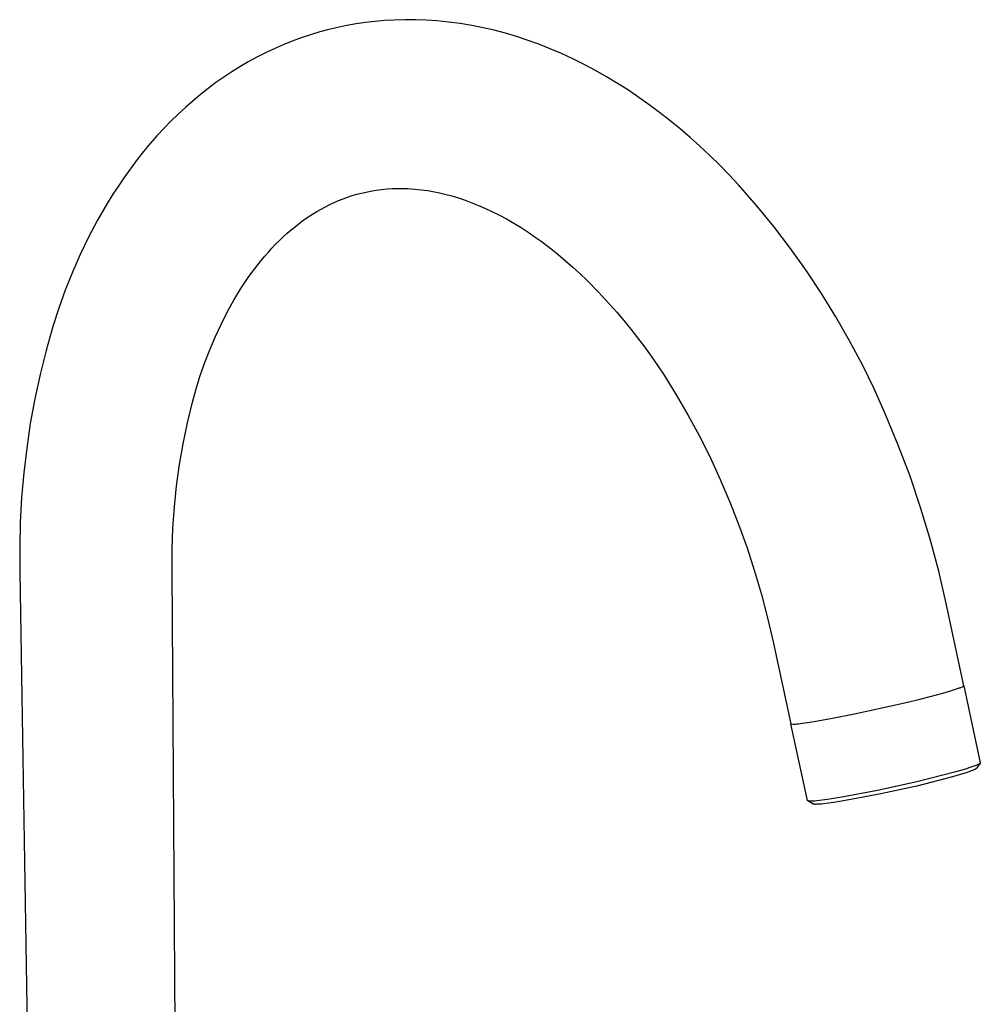
# Model space of a CAD drawing. Units: millimetres. Extents: x -247 to 156, y -349 to 367.
# Drawn here: x -237 to -93, y -197 to -49 of the extents above; entities that cross this region are included whole.
import ezdxf

# ---------------------------------------------------------------- set-up
doc = ezdxf.new("R2010")
doc.units = ezdxf.units.MM
doc.header["$MEASUREMENT"] = 0
doc.layers.add('Default', color=7, linetype='Continuous', true_color=0x000000)

msp = doc.modelspace()

# ---------------------------------------------------------------- linework, layer by layer
at = {"layer": 'Default', "color": 7, "true_color": 0xffffff}
for p, q in [((-182.57, -48.75), (-184, -48.87)), ((-181.15, -48.67), (-182.57, -48.75)), ((-179.53, -48.62), (-181.15, -48.67)), ((-177.91, -48.63), (-179.53, -48.62)), ((-176.3, -48.68), (-177.91, -48.63)), ((-174.68, -48.79), (-176.3, -48.68)), ((-172.94, -48.97), (-174.68, -48.79)), ((-190.96, -50.1), (-192.32, -50.47)), ((-189.59, -49.78), (-190.96, -50.1)), ((-188.22, -49.49), (-189.59, -49.78)), ((-186.83, -49.25), (-188.22, -49.49)), ((-185.42, -49.04), (-186.83, -49.25)), ((-184, -48.87), (-185.42, -49.04)), ((-171.2, -49.2), (-172.94, -48.97)), ((-169.47, -49.49), (-171.2, -49.2)), ((-167.75, -49.83), (-169.47, -49.49)), ((-166.07, -50.22), (-167.75, -49.83)), ((-164.4, -50.66), (-166.07, -50.22)), ((-195.1, -51.35), (-196.47, -51.85)), ((-193.71, -50.89), (-195.1, -51.35)), ((-192.32, -50.47), (-193.71, -50.89)), ((-162.75, -51.15), (-164.4, -50.66)), ((-161.11, -51.69), (-162.75, -51.15)), ((-159.37, -52.32), (-161.11, -51.69)), ((-199.17, -52.98), (-200.49, -53.61)), ((-197.82, -52.4), (-199.17, -52.98)), ((-196.47, -51.85), (-197.82, -52.4)), ((-157.66, -52.99), (-159.37, -52.32)), ((-155.97, -53.72), (-157.66, -52.99)), ((-201.8, -54.28), (-203.08, -54.98)), ((-200.49, -53.61), (-201.8, -54.28)), ((-154.29, -54.49), (-155.97, -53.72)), ((-152.57, -55.35), (-154.29, -54.49)), ((-204.32, -55.71), (-205.54, -56.47)), ((-203.08, -54.98), (-204.32, -55.71)), ((-150.87, -56.25), (-152.57, -55.35)), ((-149.19, -57.2), (-150.87, -56.25)), ((-206.74, -57.26), (-207.92, -58.09)), ((-205.54, -56.47), (-206.74, -57.26)), ((-147.54, -58.2), (-149.19, -57.2)), ((-209.09, -58.96), (-210.24, -59.87)), ((-207.92, -58.09), (-209.09, -58.96)), ((-145.92, -59.23), (-147.54, -58.2)), ((-210.24, -59.87), (-211.37, -60.81)), ((-144.33, -60.3), (-145.92, -59.23)), ((-142.77, -61.41), (-144.33, -60.3)), ((-212.47, -61.77), (-213.59, -62.81)), ((-211.37, -60.81), (-212.47, -61.77)), ((-141.23, -62.56), (-142.77, -61.41)), ((-213.59, -62.81), (-214.69, -63.88)), ((-139.66, -63.78), (-141.23, -62.56)), ((-215.75, -64.98), (-216.79, -66.1)), ((-214.69, -63.88), (-215.75, -64.98)), ((-138.13, -65.04), (-139.66, -63.78)), ((-136.62, -66.33), (-138.13, -65.04)), ((-216.79, -66.1), (-217.81, -67.26)), ((-135.15, -67.65), (-136.62, -66.33)), ((-217.81, -67.26), (-218.8, -68.44)), ((-133.65, -69.06), (-135.15, -67.65)), ((-218.8, -68.44), (-219.75, -69.65)), ((-132.18, -70.49), (-133.65, -69.06)), ((-220.68, -70.88), (-221.63, -72.19)), ((-219.75, -69.65), (-220.68, -70.88)), ((-130.75, -71.95), (-132.18, -70.49)), ((-221.63, -72.19), (-222.54, -73.53)), ((-129.34, -73.45), (-130.75, -71.95)), ((-222.54, -73.53), (-223.42, -74.88)), ((-182.2, -74.08), (-181.37, -74.02)), ((-181.37, -74.02), (-180.54, -74)), ((-180.54, -74), (-180.04, -74)), ((-180.04, -74), (-179.55, -74.01)), ((-179.55, -74.01), (-179.06, -74.03)), ((-179.06, -74.03), (-178.56, -74.06)), ((-126.63, -76.55), (-129.34, -73.45)), ((-223.42, -74.88), (-224.27, -76.25)), ((-188.8, -75.55), (-188.12, -75.31)), ((-188.12, -75.31), (-187.43, -75.08)), ((-187.43, -75.08), (-186.75, -74.88)), ((-186.75, -74.88), (-186.06, -74.7)), ((-186.06, -74.7), (-185.36, -74.54)), ((-185.36, -74.54), (-184.67, -74.4)), ((-184.67, -74.4), (-183.85, -74.26)), ((-183.85, -74.26), (-183.02, -74.16)), ((-183.02, -74.16), (-182.2, -74.08)), ((-178.56, -74.06), (-178.07, -74.09)), ((-178.07, -74.09), (-177.58, -74.14)), ((-177.58, -74.14), (-177.09, -74.19)), ((-177.09, -74.19), (-176.6, -74.26)), ((-176.6, -74.26), (-176.08, -74.33)), ((-176.08, -74.33), (-175.56, -74.42)), ((-175.56, -74.42), (-175.04, -74.51)), ((-175.04, -74.51), (-174.52, -74.62)), ((-174.52, -74.62), (-173.5, -74.86)), ((-173.5, -74.86), (-172.48, -75.13)), ((-172.48, -75.13), (-171.46, -75.43)), ((-171.46, -75.43), (-170.45, -75.77)), ((-224.27, -76.25), (-225.71, -78.77)), ((-192.1, -77.09), (-191.46, -76.75)), ((-191.46, -76.75), (-190.81, -76.42)), ((-190.81, -76.42), (-190.14, -76.11)), ((-190.14, -76.11), (-189.48, -75.82)), ((-189.48, -75.82), (-188.8, -75.55)), ((-170.45, -75.77), (-169.45, -76.14)), ((-169.45, -76.14), (-168.46, -76.54)), ((-168.46, -76.54), (-167.38, -77.01)), ((-124.03, -79.74), (-126.63, -76.55)), ((-194.71, -78.74), (-194.06, -78.29)), ((-194.06, -78.29), (-193.4, -77.86)), ((-193.4, -77.86), (-192.73, -77.45)), ((-192.73, -77.45), (-192.1, -77.09)), ((-167.38, -77.01), (-166.32, -77.51)), ((-166.32, -77.51), (-165.28, -78.04)), ((-165.28, -78.04), (-164.24, -78.59)), ((-225.71, -78.77), (-227.06, -81.33)), ((-196.6, -80.22), (-195.98, -79.7)), ((-195.98, -79.7), (-195.34, -79.21)), ((-195.34, -79.21), (-194.71, -78.74)), ((-164.24, -78.59), (-163.14, -79.23)), ((-163.14, -79.23), (-162.05, -79.89)), ((-162.05, -79.89), (-160.98, -80.58)), ((-121.53, -83.02), (-124.03, -79.74)), ((-227.06, -81.33), (-228.32, -83.94)), ((-198.39, -81.84), (-197.81, -81.29)), ((-197.81, -81.29), (-197.22, -80.74)), ((-197.22, -80.74), (-196.6, -80.22)), ((-160.98, -80.58), (-159.93, -81.3)), ((-159.93, -81.3), (-159.05, -81.94)), ((-199.5, -82.97), (-198.95, -82.4)), ((-198.95, -82.4), (-198.39, -81.84)), ((-159.05, -81.94), (-158.17, -82.59)), ((-158.17, -82.59), (-157.31, -83.25)), ((-228.32, -83.94), (-229.5, -86.59)), ((-201.12, -84.82), (-200.59, -84.19)), ((-200.59, -84.19), (-200.04, -83.56)), ((-200.04, -83.56), (-199.5, -82.97)), ((-157.31, -83.25), (-156.46, -83.94)), ((-156.46, -83.94), (-155.35, -84.87)), ((-119.14, -86.37), (-121.53, -83.02)), ((-202.15, -86.13), (-201.64, -85.47)), ((-201.64, -85.47), (-201.12, -84.82)), ((-155.35, -84.87), (-154.26, -85.83)), ((-154.26, -85.83), (-153.19, -86.81)), ((-229.5, -86.59), (-230.58, -89.28)), ((-203.18, -87.55), (-202.67, -86.84)), ((-202.67, -86.84), (-202.15, -86.13)), ((-153.19, -86.81), (-152.15, -87.81)), ((-116.86, -89.8), (-119.14, -86.37)), ((-204.16, -89.02), (-203.68, -88.28)), ((-203.68, -88.28), (-203.18, -87.55)), ((-152.15, -87.81), (-150.41, -89.57)), ((-230.58, -89.28), (-231.56, -92.01)), ((-205.22, -90.8), (-204.16, -89.02)), ((-150.41, -89.57), (-148.74, -91.38)), ((-114.7, -93.31), (-116.86, -89.8)), ((-206.22, -92.62), (-205.22, -90.8)), ((-148.74, -91.38), (-147.65, -92.62)), ((-231.56, -92.01), (-232.46, -94.76)), ((-207.16, -94.47), (-206.22, -92.62)), ((-147.65, -92.62), (-146.59, -93.88)), ((-208.04, -96.35), (-207.16, -94.47)), ((-146.59, -93.88), (-145.56, -95.16)), ((-112.65, -96.89), (-114.7, -93.31)), ((-232.46, -94.76), (-233.47, -98.36)), ((-145.56, -95.16), (-144.54, -96.46)), ((-208.85, -98.26), (-208.04, -96.35)), ((-144.54, -96.46), (-143.51, -97.84)), ((-110.73, -100.53), (-112.65, -96.89)), ((-233.47, -98.36), (-234.37, -101.99)), ((-209.6, -100.19), (-208.85, -98.26)), ((-143.51, -97.84), (-142.5, -99.24)), ((-210.29, -102.15), (-209.6, -100.19)), ((-142.5, -99.24), (-141.51, -100.67)), ((-141.51, -100.67), (-140.55, -102.1)), ((-108.92, -104.23), (-110.73, -100.53)), ((-234.37, -101.99), (-235.16, -105.65)), ((-210.9, -104.13), (-210.29, -102.15)), ((-140.55, -102.1), (-138.71, -105.04)), ((-211.46, -106.13), (-210.9, -104.13)), ((-138.71, -105.04), (-136.96, -108.03)), ((-107.24, -107.99), (-108.92, -104.23)), ((-235.16, -105.65), (-235.83, -109.33)), ((-212.21, -109.24), (-211.46, -106.13)), ((-136.96, -108.03), (-135.27, -111.15)), ((-105.33, -112.59), (-107.24, -107.99)), ((-235.83, -109.33), (-236.38, -113.03)), ((-212.86, -112.38), (-212.21, -109.24)), ((-213.4, -115.53), (-212.86, -112.38)), ((-135.27, -111.15), (-133.68, -114.32)), ((-236.38, -113.03), (-236.82, -116.75)), ((-103.57, -117.25), (-105.33, -112.59)), ((-133.68, -114.32), (-132.09, -117.76)), ((-236.82, -116.75), (-237.14, -120.47)), ((-213.84, -118.7), (-213.4, -115.53)), ((-132.09, -117.76), (-130.61, -121.25)), ((-101.97, -121.97), (-103.57, -117.25)), ((-214.17, -121.89), (-213.84, -118.7)), ((-237.14, -120.47), (-237.34, -124.21)), ((-130.61, -121.25), (-129.29, -124.63)), ((-214.39, -125.08), (-214.17, -121.89)), ((-100.53, -126.74), (-101.97, -121.97)), ((-237.34, -124.21), (-237.43, -127.95)), ((-214.51, -128.28), (-214.39, -125.08)), ((-129.29, -124.63), (-128.07, -128.04)), ((-99.25, -131.55), (-100.53, -126.74)), ((-237.43, -127.95), (-237.4, -131.69)), ((-214.51, -131.48), (-214.51, -128.28)), ((-128.07, -128.04), (-126.94, -131.53)), ((-237.4, -131.69), (-235.58, -243.59)), ((-213.74, -243.3), (-214.51, -131.48)), ((-126.94, -131.53), (-125.91, -135.04)), ((-98.13, -136.4), (-99.25, -131.55)), ((-125.91, -135.04), (-124.98, -138.59)), ((-95.48, -148.77), (-98.13, -136.4)), ((-124.98, -138.59), (-124.15, -142.18)), ((-124.15, -142.18), (-121.48, -154.49)), ((-98.29, -149.79), (-97.17, -149.46)), ((-97.17, -149.46), (-96.28, -149.17)), ((-96.28, -149.17), (-96.16, -149.12)), ((-96.16, -149.12), (-96.03, -149.08)), ((-96.03, -149.08), (-95.6, -148.88)), ((-95.6, -148.88), (-95.59, -148.88)), ((-95.59, -148.88), (-95.58, -148.87)), ((-95.58, -148.87), (-95.56, -148.86)), ((-95.56, -148.86), (-95.55, -148.85)), ((-95.55, -148.85), (-95.54, -148.84)), ((-95.54, -148.84), (-95.53, -148.83)), ((-95.53, -148.83), (-95.52, -148.82)), ((-95.52, -148.82), (-95.51, -148.81)), ((-95.51, -148.81), (-95.5, -148.8)), ((-95.5, -148.8), (-95.5, -148.8)), ((-95.5, -148.8), (-95.5, -148.8)), ((-95.5, -148.8), (-95.49, -148.8)), ((-95.49, -148.79), (-95.49, -148.78)), ((-95.49, -148.78), (-95.49, -148.78)), ((-95.49, -148.78), (-95.49, -148.78)), ((-95.49, -148.78), (-95.48, -148.78)), ((-95.49, -148.8), (-95.49, -148.79)), ((-95.49, -148.79), (-95.49, -148.79)), ((-95.49, -148.79), (-95.49, -148.79)), ((-95.49, -148.79), (-95.49, -148.79)), ((-95.49, -148.79), (-95.49, -148.79)), ((-95.49, -148.8), (-95.49, -148.8)), ((-95.48, -148.77), (-93, -160.35)), ((-95.48, -148.78), (-95.48, -148.77)), ((-95.48, -148.77), (-95.48, -148.77)), ((-95.48, -148.78), (-95.48, -148.78)), ((-105.06, -151.51), (-102.24, -150.83)), ((-102.24, -150.83), (-101.69, -150.69)), ((-101.69, -150.69), (-99.4, -150.1)), ((-99.4, -150.1), (-98.29, -149.79)), ((-111.93, -153.02), (-105.06, -151.51)), ((-117.97, -154.16), (-114.95, -153.62)), ((-114.95, -153.62), (-111.93, -153.02)), ((-121.48, -154.48), (-121.48, -154.48)), ((-118.98, -166.03), (-121.48, -154.49)), ((-121.48, -154.49), (-121.48, -154.49)), ((-121.48, -154.49), (-121.48, -154.5)), ((-121.48, -154.5), (-121.48, -154.5)), ((-121.48, -154.5), (-121.48, -154.5)), ((-121.48, -154.5), (-121.48, -154.5)), ((-121.48, -154.5), (-121.48, -154.5)), ((-121.48, -154.5), (-121.48, -154.5)), ((-121.48, -154.5), (-121.48, -154.5)), ((-121.48, -154.5), (-121.47, -154.5)), ((-121.47, -154.5), (-121.47, -154.51)), ((-121.47, -154.51), (-121.47, -154.51)), ((-121.47, -154.51), (-121.47, -154.51)), ((-121.47, -154.51), (-121.47, -154.51)), ((-121.47, -154.51), (-121.47, -154.51)), ((-121.47, -154.51), (-121.47, -154.51)), ((-121.47, -154.51), (-121.47, -154.51)), ((-121.47, -154.51), (-121.47, -154.51)), ((-121.47, -154.51), (-121.46, -154.51)), ((-121.46, -154.51), (-121.46, -154.52)), ((-121.46, -154.52), (-121.46, -154.52)), ((-121.46, -154.52), (-121.45, -154.52)), ((-121.45, -154.52), (-121.45, -154.52)), ((-121.45, -154.52), (-121.44, -154.52)), ((-121.44, -154.52), (-121.44, -154.53)), ((-121.44, -154.53), (-121.43, -154.53)), ((-121.43, -154.53), (-121.43, -154.53)), ((-121.43, -154.53), (-121.43, -154.53)), ((-121.43, -154.53), (-121.08, -154.56)), ((-121.08, -154.56), (-120.94, -154.55)), ((-120.94, -154.55), (-120.81, -154.54)), ((-120.81, -154.54), (-120.57, -154.52)), ((-120.57, -154.52), (-120.34, -154.5)), ((-120.34, -154.5), (-119.76, -154.43)), ((-119.76, -154.43), (-117.97, -154.16)), ((-95.24, -161.31), (-96.89, -161.8)), ((-94.58, -161.1), (-95.24, -161.31)), ((-93.97, -160.88), (-94.58, -161.1)), ((-93.76, -160.8), (-93.97, -160.88)), ((-93.82, -161.36), (-93.9, -161.4)), ((-93.77, -161.34), (-93.82, -161.36)), ((-93.72, -161.31), (-93.77, -161.34)), ((-93.54, -160.71), (-93.76, -160.8)), ((-93.69, -161.29), (-93.72, -161.31)), ((-93.66, -161.28), (-93.69, -161.29)), ((-93.64, -161.26), (-93.66, -161.28)), ((-93.61, -161.25), (-93.64, -161.26)), ((-93.6, -161.23), (-93.61, -161.25)), ((-93.58, -161.22), (-93.6, -161.23)), ((-93.57, -161.22), (-93.58, -161.22)), ((-93.56, -161.21), (-93.57, -161.22)), ((-93.55, -161.2), (-93.56, -161.2)), ((-93.56, -161.2), (-93.56, -161.21)), ((-93.54, -161.19), (-93.55, -161.2)), ((-93.47, -160.68), (-93.54, -160.71)), ((-93.53, -161.18), (-93.54, -161.19)), ((-93.54, -161.19), (-93.54, -161.19)), ((-93.52, -161.17), (-93.53, -161.17)), ((-93.53, -161.17), (-93.53, -161.18)), ((-93.51, -161.16), (-93.52, -161.16)), ((-93.52, -161.16), (-93.52, -161.17)), ((-93.52, -161.17), (-93.52, -161.17)), ((-93.02, -160.41), (-93.51, -161.15)), ((-93.51, -161.15), (-93.51, -161.15)), ((-93.51, -161.15), (-93.51, -161.16)), ((-93.51, -161.16), (-93.51, -161.16)), ((-93.39, -160.64), (-93.47, -160.68)), ((-93.31, -160.61), (-93.39, -160.64)), ((-93.24, -160.57), (-93.31, -160.61)), ((-93.19, -160.54), (-93.24, -160.57)), ((-93.16, -160.52), (-93.19, -160.54)), ((-93.13, -160.5), (-93.16, -160.52)), ((-93.11, -160.49), (-93.13, -160.5)), ((-93.1, -160.48), (-93.11, -160.49)), ((-93.09, -160.47), (-93.1, -160.48)), ((-93.08, -160.46), (-93.09, -160.47)), ((-93.07, -160.45), (-93.08, -160.46)), ((-93.06, -160.45), (-93.07, -160.45)), ((-93.05, -160.44), (-93.06, -160.45)), ((-93.04, -160.43), (-93.05, -160.44)), ((-93.05, -160.44), (-93.05, -160.44)), ((-93.03, -160.42), (-93.04, -160.42)), ((-93.04, -160.42), (-93.04, -160.43)), ((-93.04, -160.43), (-93.04, -160.43)), ((-93.02, -160.41), (-93.03, -160.41)), ((-93.03, -160.41), (-93.03, -160.42)), ((-93.03, -160.42), (-93.03, -160.42)), ((-93.01, -160.39), (-93.02, -160.4)), ((-93.02, -160.4), (-93.02, -160.4)), ((-93.02, -160.4), (-93.02, -160.4)), ((-93.02, -160.4), (-93.02, -160.41)), ((-93.02, -160.41), (-93.02, -160.41)), ((-93, -160.37), (-93.01, -160.37)), ((-93.01, -160.37), (-93.01, -160.37)), ((-93.01, -160.37), (-93.01, -160.38)), ((-93.01, -160.38), (-93.01, -160.38)), ((-93.01, -160.38), (-93.01, -160.38)), ((-93.01, -160.38), (-93.01, -160.38)), ((-93.01, -160.38), (-93.01, -160.38)), ((-93.01, -160.38), (-93.01, -160.38)), ((-93.01, -160.38), (-93.01, -160.39)), ((-93.01, -160.39), (-93.01, -160.39)), ((-93.01, -160.39), (-93.01, -160.39)), ((-93.01, -160.39), (-93.01, -160.39)), ((-93.01, -160.39), (-93.01, -160.39)), ((-93, -160.35), (-93, -160.35)), ((-93, -160.35), (-93, -160.35)), ((-93, -160.35), (-93, -160.35)), ((-93, -160.35), (-93, -160.35)), ((-93, -160.35), (-93, -160.35)), ((-93, -160.35), (-93, -160.36)), ((-93, -160.36), (-93, -160.36)), ((-93, -160.36), (-93, -160.36)), ((-93, -160.36), (-93, -160.36)), ((-93, -160.36), (-93, -160.36)), ((-93, -160.36), (-93, -160.36)), ((-93, -160.36), (-93, -160.36)), ((-93, -160.36), (-93, -160.37)), ((-93, -160.37), (-93, -160.37)), ((-93, -160.37), (-93, -160.37)), ((-93, -160.37), (-93, -160.37)), ((-97.2, -162.49), (-102.57, -163.86)), ((-96.89, -161.8), (-102.53, -163.24)), ((-95.7, -162.05), (-97.2, -162.49)), ((-95.13, -161.86), (-95.7, -162.05)), ((-94.56, -161.67), (-95.13, -161.86)), ((-94.36, -161.59), (-94.56, -161.67)), ((-94.16, -161.51), (-94.36, -161.59)), ((-93.99, -161.44), (-94.16, -161.51)), ((-93.9, -161.4), (-93.99, -161.44)), ((-102.53, -163.24), (-108.44, -164.54)), ((-102.57, -163.86), (-107.94, -165.05)), ((-113.82, -165.56), (-115.96, -165.9)), ((-108.44, -164.54), (-113.82, -165.56)), ((-107.94, -165.05), (-113.01, -166.01)), ((-118.98, -166.04), (-118.98, -166.03)), ((-118.98, -166.03), (-118.98, -166.03)), ((-118.98, -166.05), (-118.98, -166.04)), ((-118.98, -166.04), (-118.98, -166.04)), ((-118.98, -166.04), (-118.98, -166.04)), ((-118.98, -166.04), (-118.98, -166.04)), ((-118.98, -166.04), (-118.98, -166.04)), ((-118.98, -166.04), (-118.98, -166.04)), ((-118.97, -166.05), (-118.98, -166.05)), ((-118.98, -166.05), (-118.98, -166.05)), ((-118.98, -166.05), (-118.98, -166.05)), ((-118.97, -166.06), (-118.97, -166.05)), ((-118.97, -166.05), (-118.97, -166.05)), ((-118.97, -166.05), (-118.97, -166.05)), ((-118.97, -166.05), (-118.97, -166.05)), ((-118.97, -166.05), (-118.97, -166.05)), ((-118.96, -166.06), (-118.97, -166.06)), ((-118.97, -166.06), (-118.97, -166.06)), ((-118.97, -166.06), (-118.97, -166.06)), ((-118.97, -166.06), (-118.97, -166.06)), ((-118.96, -166.07), (-118.96, -166.06)), ((-118.96, -166.06), (-118.96, -166.06)), ((-118.96, -166.06), (-118.96, -166.06)), ((-118.95, -166.07), (-118.96, -166.07)), ((-118.96, -166.07), (-118.96, -166.07)), ((-118.96, -166.07), (-118.96, -166.07)), ((-118.96, -166.07), (-118.96, -166.07)), ((-118.95, -166.08), (-118.95, -166.07)), ((-118.95, -166.07), (-118.95, -166.07)), ((-118.94, -166.08), (-118.95, -166.08)), ((-118.93, -166.08), (-118.94, -166.08)), ((-118.94, -166.08), (-118.94, -166.08)), ((-118.93, -166.09), (-118.93, -166.08)), ((-118.93, -166.08), (-118.93, -166.08)), ((-118.92, -166.09), (-118.93, -166.09)), ((-118.2, -166.55), (-118.93, -166.09)), ((-118.91, -166.09), (-118.92, -166.09)), ((-118.92, -166.09), (-118.92, -166.09)), ((-118.91, -166.1), (-118.91, -166.09)), ((-118.91, -166.09), (-118.91, -166.09)), ((-118.9, -166.1), (-118.91, -166.1)), ((-118.89, -166.1), (-118.9, -166.1)), ((-118.88, -166.1), (-118.89, -166.1)), ((-118.86, -166.11), (-118.88, -166.1)), ((-118.85, -166.11), (-118.86, -166.11)), ((-118.84, -166.11), (-118.85, -166.11)), ((-118.82, -166.12), (-118.84, -166.11)), ((-118.79, -166.12), (-118.82, -166.12)), ((-118.76, -166.13), (-118.79, -166.12)), ((-118.72, -166.13), (-118.76, -166.13)), ((-118.68, -166.13), (-118.72, -166.13)), ((-118.6, -166.14), (-118.68, -166.13)), ((-118.49, -166.14), (-118.6, -166.14)), ((-118.37, -166.14), (-118.49, -166.14)), ((-118.15, -166.13), (-118.37, -166.14)), ((-118.19, -166.56), (-118.2, -166.55)), ((-118.18, -166.56), (-118.19, -166.56)), ((-118.19, -166.56), (-118.19, -166.56)), ((-118.19, -166.56), (-118.19, -166.56)), ((-118.17, -166.57), (-118.18, -166.56)), ((-118.18, -166.56), (-118.18, -166.56)), ((-118.16, -166.57), (-118.17, -166.57)), ((-118.17, -166.57), (-118.17, -166.57)), ((-118.15, -166.58), (-118.16, -166.57)), ((-118.16, -166.57), (-118.16, -166.57)), ((-117.86, -166.12), (-118.15, -166.13)), ((-118.14, -166.58), (-118.15, -166.58)), ((-118.13, -166.58), (-118.14, -166.58)), ((-118.12, -166.58), (-118.13, -166.58)), ((-118.1, -166.59), (-118.12, -166.58)), ((-118.09, -166.59), (-118.1, -166.59)), ((-118.08, -166.59), (-118.09, -166.59)), ((-118.05, -166.6), (-118.08, -166.59)), ((-118.02, -166.6), (-118.05, -166.6)), ((-117.98, -166.61), (-118.02, -166.6)), ((-117.94, -166.61), (-117.98, -166.61)), ((-117.9, -166.61), (-117.94, -166.61)), ((-117.87, -166.61), (-117.9, -166.61)), ((-117.79, -166.62), (-117.87, -166.61)), ((-117.58, -166.09), (-117.86, -166.12)), ((-117.71, -166.62), (-117.79, -166.62)), ((-117.58, -166.61), (-117.71, -166.62)), ((-116.8, -166.01), (-117.58, -166.09)), ((-117.45, -166.61), (-117.58, -166.61)), ((-117.2, -166.6), (-117.45, -166.61)), ((-116.9, -166.57), (-117.2, -166.6)), ((-116.6, -166.54), (-116.9, -166.57)), ((-115.96, -165.9), (-116.8, -166.01)), ((-115.81, -166.45), (-116.6, -166.54)), ((-115.02, -166.34), (-115.81, -166.45)), ((-113.01, -166.01), (-115.02, -166.34))]:
    msp.add_line(p, q, dxfattribs=at)

doc.saveas('drawing.dxf')
